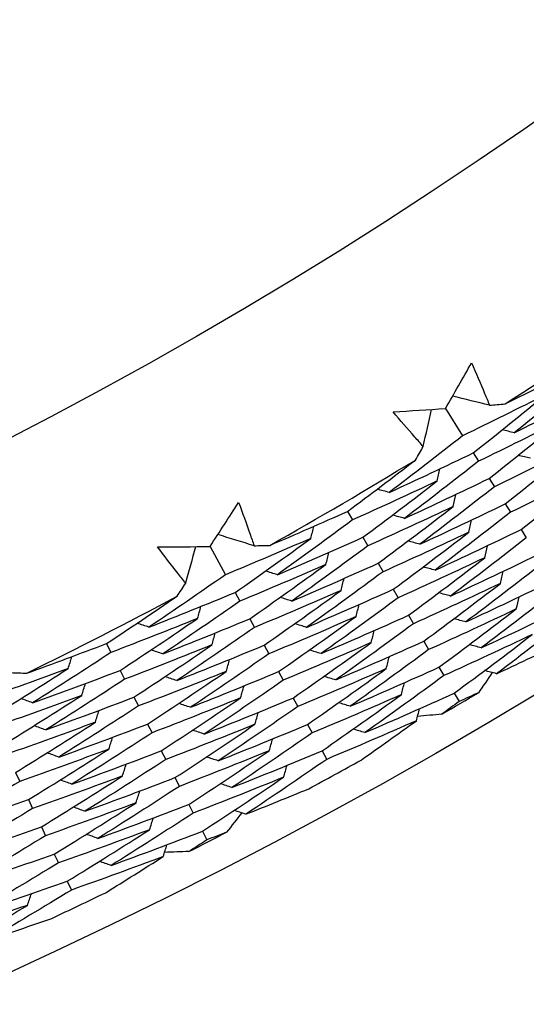
# Model space of a CAD drawing. Units: millimetres. Extents: x 24 to 867, y 24 to 606.
# Drawn here: x 731 to 734, y 145 to 150 of the extents above; entities that cross this region are included whole.
import ezdxf

# ---------------------------------------------------------------- set-up
doc = ezdxf.new("R2010")
doc.units = ezdxf.units.MM
doc.header["$LTSCALE"] = 3
for name, color, linetype, lineweight, true_color in [('Dimension (ISO)', 7, 'Continuous', 18, 0x00003f), ('Visible (ISO)', 7, 'Continuous', 25, 0x00003f), ('Visible Narrow (ISO)', 7, 'Continuous', 25, 0x00003f)]:
    doc.layers.add(name, color=color, linetype=linetype, lineweight=lineweight, true_color=true_color)
doc.styles.add('Samuel Heath (ISO)', font='tahoma.ttf')
doc.dimstyles.new('Samuel Heath (ISO)', dxfattribs={"dimscale": 3, "dimtxt": 3, "dimasz": 2.5, "dimexe": 1, "dimexo": 1.5, "dimgap": 0.762, "dimtad": 0, "dimtih": 1, "dimtoh": 1, "dimrnd": 1e-08, "dimzin": 0, "dimdsep": 46, "dimtxsty": 'Samuel Heath (ISO)', "dimcen": 0.09, "dimdle": 10, "dimclrd": 256, "dimclre": 256, "dimclrt": 256, "dimazin": 0, "dimtfac": 1, "dimtmove": 0, "dimatfit": 3, "dimfxl": 0, "dimtolj": 1, "dimtzin": 0, "dimlwd": 15, "dimlwe": 15, "dimarcsym": 0})

# ---------------------------------------------------------------- blocks, each defined once
blk = doc.blocks.new('*D17')
at = {"layer": 'Defpoints', "color": 0, "transparency": 16777216}
for p in [(720.5067, 196.716), (720.5067, 140.2984), (781.3838, 140.2984)]:
    blk.add_point(p, dxfattribs=at)
at = {"layer": 'Dimension (ISO)', "color": 176, "lineweight": 15, "true_color": 0x000080, "transparency": 16777216}
for p, q in [((725.0067, 196.716), (784.3838, 196.716)), ((781.3838, 189.216), (781.3838, 175.9218)), ((781.3838, 147.7984), (781.3838, 161.0926)), ((725.0067, 140.2984), (784.3838, 140.2984))]:
    blk.add_line(p, q, dxfattribs=at)
at = {"layer": 'Dimension (ISO)', "color": 176, "true_color": 0x000080, "transparency": 16777216}
for points in [[(780.1338, 189.216), (782.6338, 189.216), (781.3838, 196.716)], [(780.1338, 147.7984), (782.6338, 147.7984), (781.3838, 140.2984)]]:
    blk.add_solid(points, dxfattribs=at)
at = {"layer": 'Dimension (ISO)', "color": 176, "lineweight": 18, "true_color": 0x000080, "transparency": 16777216, "insert": (781.3838, 173.6358), "char_height": 9, "attachment_point": 2, "style": 'Samuel Heath (ISO)'}
blk.add_mtext('\\A1;\\fTahoma|b0|i0;Ø56.42', dxfattribs=at)

msp = doc.modelspace()

# ---------------------------------------------------------------- linework, layer by layer
at = {"layer": 'Visible (ISO)'}
for p, q in [((733.5865, 147.5797), (733.6746, 147.4387)), ((733.7298, 147.3504), (733.7569, 147.307)), ((733.8122, 147.2186), (733.8392, 147.1754)), ((733.8945, 147.0868), (733.9215, 147.0437)), ((733.0809, 147.0485), (733.1068, 147.0043)), ((733.9769, 146.955), (734.0038, 146.912)), ((733.1595, 146.9144), (733.1853, 146.8703)), ((732.3704, 146.8671), (732.4503, 146.7213)), ((733.2381, 146.7803), (733.2638, 146.7363)), ((732.5004, 146.63), (732.525, 146.5852)), ((733.3167, 146.6461), (733.3424, 146.6024)), ((732.5751, 146.4937), (732.5996, 146.449)), ((733.3953, 146.512), (733.4209, 146.4684)), ((731.8354, 146.3656), (731.8587, 146.32)), ((732.6498, 146.3574), (732.6743, 146.3128)), ((733.4739, 146.3779), (733.4994, 146.3344)), ((733.5525, 146.2438), (733.5779, 146.2004)), ((731.9062, 146.2273), (731.9294, 146.1818)), ((732.7246, 146.2211), (732.7489, 146.1767)), ((731.977, 146.0889), (732.0002, 146.0436)), ((733.631, 146.1097), (733.6564, 146.0664)), ((732.7993, 146.0848), (732.8236, 146.0405)), ((732.0478, 145.9505), (732.0709, 145.9053)), ((732.874, 145.9485), (732.8982, 145.9043)), ((732.1186, 145.8121), (732.1416, 145.7671)), ((732.9487, 145.8122), (732.9729, 145.7682)), ((731.3655, 145.7003), (731.3874, 145.6544)), ((732.1894, 145.6737), (732.2124, 145.6288)), ((731.4324, 145.56), (731.4541, 145.5142)), ((732.2602, 145.5354), (732.2831, 145.4906)), ((731.4992, 145.4196), (731.5209, 145.374)), ((732.331, 145.397), (732.3538, 145.3523)), ((731.566, 145.2793), (731.5877, 145.2338)), ((731.6328, 145.1389), (731.6544, 145.0936))]:
    msp.add_line(p, q, dxfattribs=at)
for radius in [27.736, 26.1769, 23.6951, 21.1786]:
    msp.add_circle((720.5067, 168.5072), radius, dxfattribs=at)
for radius, start, end in [(31, 36.24932, 323.75068), (24.8236, 302.63571, 304.64786), (24.8236, 299.36298, 301.37513), (24.8236, 296.09026, 298.10241), (26.0211, 300.12826, 300.60986), (26.0211, 298.39347, 299.07192), (26.0211, 296.85553, 297.33713), (26.0211, 295.12075, 295.79919)]:
    msp.add_arc((720.5067, 168.5072), radius, start, end, dxfattribs=at)
for points in [[(733.5865, 147.5797), (733.6316, 147.6579), (733.6764, 147.7364), (733.7209, 147.815)], [(733.894, 147.6028), (734.0251, 147.6678), (734.1556, 147.734), (734.2855, 147.8013)], [(734.3139, 147.7587), (734.1909, 147.656), (734.0669, 147.5544), (733.9418, 147.454)], [(733.9418, 147.454), (734.0858, 147.5253), (734.229, 147.5979), (734.3716, 147.6719)], [(733.8136, 147.5965), (733.7501, 147.612), (733.6865, 147.6276), (733.623, 147.6431)], [(734.104, 147.6511), (733.9615, 147.5789), (733.8184, 147.5081), (733.6746, 147.4387)], [(733.7298, 147.3504), (733.8555, 147.4495), (733.9803, 147.5497), (734.104, 147.6511)], [(733.316, 147.562), (733.4062, 147.5675), (733.4964, 147.5734), (733.5865, 147.5797)], [(733.4719, 147.3829), (733.4857, 147.4468), (733.4996, 147.5107), (733.5134, 147.5747)], [(733.8136, 147.5965), (733.8404, 147.5986), (733.8672, 147.6007), (733.894, 147.6028)], [(734.1894, 147.5213), (734.0459, 147.4485), (733.9017, 147.3771), (733.7569, 147.307)], [(733.8122, 147.2186), (733.9389, 147.3183), (734.0647, 147.4192), (734.1894, 147.5213)], [(733.9418, 147.454), (733.921, 147.4591), (733.9002, 147.4642), (733.8794, 147.4692)], [(733.6746, 147.4387), (733.5492, 147.3399), (733.4229, 147.2423), (733.2955, 147.1458)], [(733.4309, 147.3134), (733.4446, 147.3365), (733.4582, 147.3597), (733.4719, 147.3829)], [(734.2749, 147.3916), (734.1303, 147.3181), (733.9851, 147.246), (733.8392, 147.1754)], [(733.8945, 147.0868), (734.0224, 147.1872), (734.1491, 147.2888), (734.2749, 147.3916)], [(733.0809, 147.0485), (733.1984, 147.1358), (733.3151, 147.2241), (733.4309, 147.3134)], [(733.2955, 147.1458), (733.4409, 147.2126), (733.5857, 147.2808), (733.7298, 147.3504)], [(733.7569, 147.307), (733.6305, 147.2076), (733.5031, 147.1093), (733.3747, 147.0121)], [(734.0248, 147.3227), (734.004, 147.3277), (733.9832, 147.3327), (733.9624, 147.3377)], [(733.5437, 147.2052), (733.5483, 147.2261), (733.5528, 147.2471), (733.5574, 147.268)], [(734.3603, 147.2618), (734.2147, 147.1876), (734.0684, 147.1149), (733.9215, 147.0437)], [(733.9769, 146.955), (734.1058, 147.056), (734.2336, 147.1583), (734.3603, 147.2618)], [(733.3747, 147.0121), (733.5212, 147.0795), (733.667, 147.1483), (733.8122, 147.2186)], [(733.5437, 147.2052), (733.3987, 147.1368), (733.2531, 147.0699), (733.1068, 147.0043)], [(733.1595, 146.9144), (733.2886, 147.0101), (733.4166, 147.1071), (733.5437, 147.2052)], [(733.2955, 147.1458), (733.2749, 147.1515), (733.2542, 147.1572), (733.2336, 147.1628)], [(733.8392, 147.1754), (733.7118, 147.0752), (733.5834, 146.9762), (733.4539, 146.8785)], [(733.6254, 147.0731), (733.63, 147.094), (733.6346, 147.1148), (733.6392, 147.1357)], [(732.3704, 146.8671), (732.42, 146.9427), (732.4692, 147.0184), (732.518, 147.0944)], [(733.6254, 147.0731), (733.4793, 147.0041), (733.3327, 146.9365), (733.1853, 146.8703)], [(733.2381, 146.7803), (733.3682, 146.8767), (733.4973, 146.9743), (733.6254, 147.0731)], [(733.4539, 146.8785), (733.6014, 146.9465), (733.7483, 147.0159), (733.8945, 147.0868)], [(732.6788, 146.8727), (732.8134, 146.9301), (732.9474, 146.9887), (733.0809, 147.0485)], [(733.1068, 147.0043), (732.9782, 146.9088), (732.8486, 146.8145), (732.718, 146.7214)], [(733.3747, 147.0121), (733.3541, 147.0178), (733.3335, 147.0234), (733.3128, 147.029)], [(733.9215, 147.0437), (733.7931, 146.9428), (733.6636, 146.8432), (733.5331, 146.7448)], [(733.7071, 146.9409), (733.7117, 146.9618), (733.7164, 146.9826), (733.721, 147.0035)], [(732.8911, 146.9089), (732.8963, 146.9296), (732.9014, 146.9504), (732.9066, 146.9712)], [(733.5331, 146.7448), (733.6817, 146.8134), (733.8296, 146.8834), (733.9769, 146.955)], [(732.5981, 146.8709), (732.5356, 146.8901), (732.473, 146.9092), (732.4105, 146.9284)], [(732.8911, 146.9089), (732.7448, 146.8449), (732.5979, 146.7824), (732.4503, 146.7213)], [(732.5004, 146.63), (732.6316, 146.7217), (732.7619, 146.8147), (732.8911, 146.9089)], [(732.718, 146.7214), (732.8658, 146.7843), (733.013, 146.8486), (733.1595, 146.9144)], [(733.7071, 146.9409), (733.56, 146.8713), (733.4122, 146.8031), (733.2638, 146.7363)], [(733.3167, 146.6461), (733.4478, 146.7432), (733.578, 146.8415), (733.7071, 146.9409)], [(734.0038, 146.912), (733.8744, 146.8105), (733.7439, 146.7102), (733.6123, 146.6112)], [(732.0994, 146.8649), (732.1898, 146.8652), (732.2801, 146.866), (732.3704, 146.8671)], [(732.2447, 146.6772), (732.2622, 146.7402), (732.2797, 146.8032), (732.2972, 146.8663)], [(732.5981, 146.8709), (732.625, 146.8714), (732.6519, 146.872), (732.6788, 146.8727)], [(733.1853, 146.8703), (733.0557, 146.7742), (732.925, 146.6792), (732.7933, 146.5855)], [(733.4539, 146.8785), (733.4333, 146.8841), (733.4127, 146.8897), (733.3921, 146.8952)], [(733.7888, 146.8088), (733.7935, 146.8296), (733.7981, 146.8504), (733.8028, 146.8712)], [(732.969, 146.7744), (732.9742, 146.7952), (732.9794, 146.8159), (732.9846, 146.8367)], [(733.7888, 146.8088), (733.6406, 146.7385), (733.4918, 146.6697), (733.3424, 146.6024)], [(733.3953, 146.512), (733.5275, 146.6097), (733.6587, 146.7086), (733.7888, 146.8088)], [(733.6123, 146.6112), (733.7619, 146.6803), (733.9109, 146.751), (734.0593, 146.8231)], [(732.969, 146.7744), (732.8216, 146.7099), (732.6736, 146.6468), (732.525, 146.5852)], [(732.5751, 146.4937), (732.7074, 146.5861), (732.8387, 146.6796), (732.969, 146.7744)], [(732.7933, 146.5855), (732.9422, 146.649), (733.0905, 146.7139), (733.2381, 146.7803)], [(733.5331, 146.7448), (733.5125, 146.7504), (733.4919, 146.7559), (733.4713, 146.7615)], [(734.0861, 146.7803), (733.9556, 146.6781), (733.8241, 146.5772), (733.6915, 146.4775)], [(732.4503, 146.7213), (732.3195, 146.6299), (732.1878, 146.5396), (732.0552, 146.4506)], [(732.718, 146.7214), (732.6975, 146.7276), (732.677, 146.7339), (732.6566, 146.7401)], [(733.2638, 146.7363), (733.1331, 146.6395), (733.0014, 146.544), (732.8687, 146.4496)], [(733.0469, 146.64), (733.0521, 146.6607), (733.0573, 146.6814), (733.0625, 146.7022)], [(733.8705, 146.6766), (733.8752, 146.6974), (733.8799, 146.7182), (733.8846, 146.739)], [(732.1999, 146.6101), (732.2149, 146.6324), (732.2298, 146.6548), (732.2447, 146.6772)], [(733.8705, 146.6766), (733.7212, 146.6057), (733.5713, 146.5363), (733.4209, 146.4684)], [(733.4739, 146.3779), (733.6071, 146.4763), (733.7393, 146.5758), (733.8705, 146.6766)], [(733.6915, 146.4775), (733.8422, 146.5473), (733.9922, 146.6185), (734.1417, 146.6913)], [(734.1684, 146.6486), (734.0369, 146.5458), (733.9044, 146.4442), (733.7708, 146.3438)], [(731.8354, 146.3656), (731.9577, 146.4461), (732.0792, 146.5276), (732.1999, 146.6101)], [(732.0552, 146.4506), (732.2041, 146.5089), (732.3526, 146.5688), (732.5004, 146.63)], [(733.0469, 146.64), (732.8984, 146.5749), (732.7493, 146.5112), (732.5996, 146.449)], [(732.6498, 146.3574), (732.7832, 146.4504), (732.9155, 146.5446), (733.0469, 146.64)], [(732.7933, 146.5855), (732.7729, 146.5917), (732.7524, 146.5979), (732.732, 146.6041)], [(732.8687, 146.4496), (733.0186, 146.5137), (733.1679, 146.5792), (733.3167, 146.6461)], [(733.3424, 146.6024), (733.2106, 146.5049), (733.0778, 146.4087), (732.944, 146.3138)], [(733.6123, 146.6112), (733.5917, 146.6167), (733.5711, 146.6222), (733.5505, 146.6277)], [(733.9522, 146.5445), (733.9569, 146.5652), (733.9616, 146.586), (733.9663, 146.6068)], [(732.525, 146.5852), (732.3931, 146.4931), (732.2603, 146.4022), (732.1266, 146.3126)], [(732.3063, 146.4957), (732.3121, 146.5163), (732.3178, 146.5369), (732.3236, 146.5575)], [(733.1248, 146.5056), (733.1301, 146.5263), (733.1353, 146.5469), (733.1405, 146.5676)], [(733.7708, 146.3438), (733.9224, 146.4142), (734.0735, 146.4861), (734.2241, 146.5595)], [(732.3063, 146.4957), (732.1577, 146.4357), (732.0085, 146.3772), (731.8587, 146.32)], [(731.9062, 146.2273), (732.0405, 146.3155), (732.1739, 146.405), (732.3063, 146.4957)], [(732.1266, 146.3126), (732.2767, 146.3715), (732.4262, 146.4319), (732.5751, 146.4937)], [(733.1248, 146.5056), (732.9752, 146.4398), (732.825, 146.3756), (732.6743, 146.3128)], [(732.7246, 146.2211), (732.859, 146.3147), (732.9924, 146.4095), (733.1248, 146.5056)], [(732.944, 146.3138), (733.095, 146.3784), (733.2454, 146.4445), (733.3953, 146.512)], [(733.9522, 146.5445), (733.8018, 146.4729), (733.6509, 146.4029), (733.4994, 146.3344)], [(733.5525, 146.2438), (733.6867, 146.3428), (733.82, 146.443), (733.9522, 146.5445)], [(733.6915, 146.4775), (733.671, 146.483), (733.6504, 146.4884), (733.6298, 146.4939)], [(734.2507, 146.5169), (734.1182, 146.4134), (733.9846, 146.3112), (733.85, 146.2102)], [(732.0552, 146.4506), (732.0349, 146.4574), (732.0146, 146.4642), (731.9943, 146.4711)], [(732.5996, 146.449), (732.4667, 146.3563), (732.3329, 146.2648), (732.1981, 146.1746)], [(732.8687, 146.4496), (732.8482, 146.4558), (732.8278, 146.462), (732.8073, 146.4681)], [(733.4209, 146.4684), (733.2881, 146.3703), (733.1542, 146.2735), (733.0194, 146.1779)], [(732.3804, 146.3591), (732.3861, 146.3797), (732.3919, 146.4003), (732.3977, 146.4209)], [(733.2027, 146.3711), (733.208, 146.3918), (733.2132, 146.4125), (733.2185, 146.4331)], [(734.0339, 146.4123), (733.8824, 146.3401), (733.7304, 146.2695), (733.5779, 146.2004)], [(733.631, 146.1097), (733.7664, 146.2093), (733.9007, 146.3102), (734.0339, 146.4123)], [(731.4238, 146.2131), (731.5615, 146.2627), (731.6987, 146.3136), (731.8354, 146.3656)], [(732.3804, 146.3591), (732.2306, 146.2985), (732.0803, 146.2394), (731.9294, 146.1818)], [(731.977, 146.0889), (732.1124, 146.1777), (732.2468, 146.2678), (732.3804, 146.3591)], [(732.1981, 146.1746), (732.3492, 146.2341), (732.4998, 146.295), (732.6498, 146.3574)], [(733.2027, 146.3711), (733.052, 146.3048), (732.9007, 146.24), (732.7489, 146.1767)], [(732.7993, 146.0848), (732.9348, 146.179), (733.0692, 146.2744), (733.2027, 146.3711)], [(733.0194, 146.1779), (733.1714, 146.2431), (733.3229, 146.3097), (733.4739, 146.3779)], [(733.7708, 146.3438), (733.7502, 146.3493), (733.7296, 146.3547), (733.709, 146.3601)], [(733.85, 146.2102), (733.9559, 146.2594), (734.0616, 146.3094), (734.167, 146.3601)], [(731.8587, 146.32), (731.7248, 146.232), (731.59, 146.1453), (731.4543, 146.0598)], [(731.6379, 146.2371), (731.6442, 146.2575), (731.6506, 146.278), (731.6569, 146.2984)], [(732.1266, 146.3126), (732.1063, 146.3194), (732.0861, 146.3262), (732.0658, 146.333)], [(732.6743, 146.3128), (732.5403, 146.2195), (732.4054, 146.1274), (732.2695, 146.0367)], [(732.944, 146.3138), (732.9236, 146.3199), (732.9032, 146.326), (732.8827, 146.3321)], [(733.4994, 146.3344), (733.3655, 146.2357), (733.2306, 146.1382), (733.0948, 146.042)], [(733.2806, 146.2367), (733.2859, 146.2573), (733.2912, 146.278), (733.2965, 146.2986)], [(732.4544, 146.2225), (732.4602, 146.2431), (732.466, 146.2636), (732.4718, 146.2842)], [(733.0948, 146.042), (733.2479, 146.1078), (733.4004, 146.175), (733.5525, 146.2438)], [(731.6379, 146.2371), (731.4882, 146.1816), (731.3379, 146.1276), (731.1871, 146.075)], [(731.2319, 145.981), (731.3681, 146.0651), (731.5035, 146.1504), (731.6379, 146.2371)], [(731.3432, 146.2159), (731.3701, 146.2149), (731.397, 146.214), (731.4238, 146.2131)], [(731.4543, 146.0598), (731.6055, 146.1141), (731.7561, 146.17), (731.9062, 146.2273)], [(732.4544, 146.2225), (732.3035, 146.1614), (732.1521, 146.1017), (732.0002, 146.0436)], [(732.0478, 145.9505), (732.1843, 146.0399), (732.3198, 146.1306), (732.4544, 146.2225)], [(732.1981, 146.1746), (732.1778, 146.1814), (732.1575, 146.1881), (732.1372, 146.1949)], [(732.2695, 146.0367), (732.4217, 146.0966), (732.5734, 146.1581), (732.7246, 146.2211)], [(733.2806, 146.2367), (733.1288, 146.1698), (732.9765, 146.1044), (732.8236, 146.0405)], [(732.874, 145.9485), (733.0105, 146.0433), (733.1461, 146.1394), (733.2806, 146.2367)], [(733.0194, 146.1779), (732.999, 146.184), (732.9785, 146.1901), (732.9581, 146.1961)], [(733.5779, 146.2004), (733.443, 146.101), (733.3071, 146.003), (733.1701, 145.9062)], [(733.8282, 146.2159), (733.8044, 146.1812), (733.7804, 146.1466), (733.7564, 146.112)], [(733.85, 146.2102), (733.8294, 146.2156), (733.8088, 146.221), (733.7883, 146.2263)], [(731.9294, 146.1818), (731.7945, 146.0932), (731.6586, 146.0059), (731.5218, 145.9198)], [(731.708, 146.0984), (731.7144, 146.1188), (731.7207, 146.1393), (731.7271, 146.1597)], [(732.7489, 146.1767), (732.6139, 146.0827), (732.4779, 145.9901), (732.3409, 145.8987)], [(732.5284, 146.0859), (732.5342, 146.1064), (732.5401, 146.1269), (732.5459, 146.1475)], [(733.3585, 146.1023), (733.3638, 146.1229), (733.3691, 146.1435), (733.3745, 146.1641)], [(731.708, 146.0984), (731.5571, 146.0424), (731.4058, 145.9879), (731.2539, 145.9348)], [(731.2987, 145.8406), (731.436, 145.9253), (731.5725, 146.0112), (731.708, 146.0984)], [(731.5218, 145.9198), (731.674, 145.9747), (731.8258, 146.031), (731.977, 146.0889)], [(733.3585, 146.1023), (733.2056, 146.0347), (733.0522, 145.9688), (732.8982, 145.9043)], [(732.9487, 145.8122), (733.0863, 145.9076), (733.2229, 146.0043), (733.3585, 146.1023)], [(733.1701, 145.9062), (733.3243, 145.9725), (733.4779, 146.0403), (733.631, 146.1097)], [(733.7564, 146.112), (733.7231, 146.0968), (733.6898, 146.0815), (733.6564, 146.0664)], [(731.4543, 146.0598), (731.4343, 146.0672), (731.4142, 146.0746), (731.3941, 146.082)], [(732.0002, 146.0436), (731.8641, 145.9544), (731.7272, 145.8665), (731.5893, 145.7799)], [(732.5284, 146.0859), (732.3764, 146.0242), (732.2239, 145.964), (732.0709, 145.9053)], [(732.1186, 145.8121), (732.2561, 145.9021), (732.3928, 145.9934), (732.5284, 146.0859)], [(732.2695, 146.0367), (732.2492, 146.0434), (732.229, 146.0501), (732.2087, 146.0568)], [(732.3409, 145.8987), (732.4942, 145.9592), (732.647, 146.0212), (732.7993, 146.0848)], [(732.8236, 146.0405), (732.6875, 145.946), (732.5504, 145.8527), (732.4124, 145.7607)], [(733.0948, 146.042), (733.0743, 146.0481), (733.0539, 146.0541), (733.0335, 146.0601)], [(733.6564, 146.0664), (733.6269, 146.0447), (733.5973, 146.0231), (733.5677, 146.0015)], [(731.7781, 145.9598), (731.7845, 145.9801), (731.7909, 146.0005), (731.7972, 146.0209)], [(732.6024, 145.9493), (732.6083, 145.9698), (732.6142, 145.9903), (732.62, 146.0108)], [(733.4364, 145.9678), (733.4417, 145.9884), (733.4471, 146.009), (733.4524, 146.0296)], [(733.5677, 146.0015), (733.5258, 145.9974), (733.4839, 145.9935), (733.442, 145.9896)], [(731.7781, 145.9598), (731.6261, 145.9032), (731.4736, 145.8482), (731.3206, 145.7946)], [(731.3655, 145.7003), (731.504, 145.7855), (731.6415, 145.872), (731.7781, 145.9598)], [(731.5218, 145.9198), (731.5017, 145.9272), (731.4817, 145.9345), (731.4616, 145.9419)], [(731.5893, 145.7799), (731.7426, 145.8353), (731.8955, 145.8921), (732.0478, 145.9505)], [(732.6024, 145.9493), (732.4493, 145.887), (732.2957, 145.8263), (732.1416, 145.7671)], [(732.1894, 145.6737), (732.328, 145.7643), (732.4657, 145.8562), (732.6024, 145.9493)], [(732.4124, 145.7607), (732.5668, 145.8218), (732.7206, 145.8844), (732.874, 145.9485)], [(733.4364, 145.9678), (733.2824, 145.8997), (733.1279, 145.8331), (732.9729, 145.7682)], [(733.1506, 145.7645), (733.2463, 145.8317), (733.3416, 145.8994), (733.4364, 145.9678)], [(732.0709, 145.9053), (731.9338, 145.8156), (731.7957, 145.7271), (731.6568, 145.6399)], [(732.3409, 145.8987), (732.3207, 145.9054), (732.3004, 145.912), (732.2802, 145.9187)], [(732.8982, 145.9043), (732.7611, 145.8092), (732.623, 145.7153), (732.4838, 145.6228)], [(733.1701, 145.9062), (733.1497, 145.9122), (733.1293, 145.9182), (733.1089, 145.9242)], [(731.8482, 145.8211), (731.8546, 145.8415), (731.861, 145.8618), (731.8674, 145.8822)], [(732.6764, 145.8127), (732.6823, 145.8332), (732.6882, 145.8536), (732.6941, 145.8741)], [(731.8482, 145.8211), (731.6951, 145.764), (731.5415, 145.7085), (731.3874, 145.6544)], [(731.4324, 145.56), (731.5719, 145.6457), (731.7105, 145.7327), (731.8482, 145.8211)], [(731.5893, 145.7799), (731.5692, 145.7872), (731.5492, 145.7945), (731.5291, 145.8018)], [(731.6568, 145.6399), (731.8112, 145.6958), (731.9651, 145.7532), (732.1186, 145.8121)], [(732.6764, 145.8127), (732.5222, 145.7499), (732.3675, 145.6886), (732.2124, 145.6288)], [(732.2602, 145.5354), (732.3999, 145.6265), (732.5387, 145.719), (732.6764, 145.8127)], [(732.4838, 145.6228), (732.6393, 145.6843), (732.7943, 145.7475), (732.9487, 145.8122)], [(732.1416, 145.7671), (732.0034, 145.6767), (731.8643, 145.5877), (731.7242, 145.5)], [(731.9183, 145.6824), (731.9247, 145.7028), (731.9312, 145.7231), (731.9376, 145.7434)], [(732.4124, 145.7607), (732.3921, 145.7674), (732.3719, 145.774), (732.3517, 145.7806)], [(732.9729, 145.7682), (732.8347, 145.6724), (732.6955, 145.5779), (732.5553, 145.4848)], [(732.7505, 145.6761), (732.7564, 145.6965), (732.7623, 145.717), (732.7682, 145.7374)], [(731.9183, 145.6824), (731.764, 145.6248), (731.6093, 145.5687), (731.4541, 145.5142)], [(731.4992, 145.4196), (731.6398, 145.5059), (731.7795, 145.5935), (731.9183, 145.6824)], [(731.3874, 145.6544), (731.2483, 145.5689), (731.1083, 145.4847), (730.9675, 145.4018)], [(731.6568, 145.6399), (731.6367, 145.6472), (731.6167, 145.6545), (731.5966, 145.6618)], [(731.7242, 145.5), (731.8797, 145.5564), (732.0348, 145.6143), (732.1894, 145.6737)], [(732.7505, 145.6761), (732.5951, 145.6127), (732.4393, 145.5508), (732.2831, 145.4906)], [(732.331, 145.397), (732.4718, 145.4887), (732.6116, 145.5817), (732.7505, 145.6761)], [(732.4838, 145.6228), (732.4636, 145.6294), (732.4434, 145.6359), (732.4231, 145.6425)], [(732.2124, 145.6288), (732.0731, 145.5379), (731.9329, 145.4483), (731.7917, 145.36)], [(731.9884, 145.5438), (731.9948, 145.5641), (732.0013, 145.5844), (732.0078, 145.6047)], [(732.5553, 145.4848), (732.6639, 145.5279), (732.7723, 145.5718), (732.8804, 145.6164)], [(730.9675, 145.4018), (731.1229, 145.453), (731.2778, 145.5057), (731.4324, 145.56)], [(731.9884, 145.5438), (731.833, 145.4856), (731.6772, 145.429), (731.5209, 145.374)], [(731.566, 145.2793), (731.7077, 145.3661), (731.8485, 145.4543), (731.9884, 145.5438)], [(731.7917, 145.36), (731.9483, 145.4169), (732.1045, 145.4754), (732.2602, 145.5354)], [(731.4541, 145.5142), (731.314, 145.4281), (731.1729, 145.3434), (731.0309, 145.26)], [(731.7242, 145.5), (731.7042, 145.5072), (731.6841, 145.5145), (731.6641, 145.5217)], [(732.2831, 145.4906), (732.1428, 145.3991), (732.0015, 145.3089), (731.8592, 145.2201)], [(732.5339, 145.4917), (732.5081, 145.4585), (732.4822, 145.4253), (732.4563, 145.3922)], [(732.5553, 145.4848), (732.5351, 145.4914), (732.5148, 145.4979), (732.4946, 145.5045)], [(732.0585, 145.4051), (732.0649, 145.4254), (732.0714, 145.4456), (732.0779, 145.4659)], [(731.0309, 145.26), (731.1874, 145.3116), (731.3435, 145.3648), (731.4992, 145.4196)], [(732.0585, 145.4051), (731.902, 145.3464), (731.745, 145.2893), (731.5877, 145.2338)], [(731.6328, 145.1389), (731.7756, 145.2263), (731.9175, 145.315), (732.0585, 145.4051)], [(731.7917, 145.36), (731.7717, 145.3672), (731.7516, 145.3744), (731.7316, 145.3816)], [(731.8592, 145.2201), (732.0169, 145.2775), (732.1742, 145.3364), (732.331, 145.397)], [(732.4563, 145.3922), (732.4222, 145.3788), (732.388, 145.3655), (732.3538, 145.3523)], [(731.5209, 145.374), (731.3796, 145.2874), (731.2375, 145.2021), (731.0944, 145.1181)], [(732.1285, 145.2665), (732.1351, 145.2867), (732.1416, 145.3069), (732.1481, 145.3272)], [(732.3538, 145.3523), (732.3231, 145.3323), (732.2924, 145.3124), (732.2616, 145.2925)], [(731.0944, 145.1181), (731.252, 145.1703), (731.4092, 145.224), (731.566, 145.2793)], [(732.2616, 145.2925), (732.2195, 145.2909), (732.1775, 145.2893), (732.1354, 145.2878)], [(731.5877, 145.2338), (731.4453, 145.1466), (731.302, 145.0608), (731.1579, 144.9763)], [(732.1285, 145.2665), (731.9709, 145.2072), (731.8129, 145.1496), (731.6544, 145.0936)], [(731.8592, 145.2201), (731.8392, 145.2272), (731.8191, 145.2344), (731.7991, 145.2415)], [(731.8316, 145.0798), (731.931, 145.1413), (732.03, 145.2036), (732.1285, 145.2665)], [(731.1579, 144.9763), (731.3166, 145.0289), (731.4749, 145.0831), (731.6328, 145.1389)], [(731.6544, 145.0936), (731.511, 145.0058), (731.3666, 144.9195), (731.2213, 144.8345)], [(731.4271, 145.0144), (731.4342, 145.0344), (731.4412, 145.0545), (731.4483, 145.0745)], [(731.4271, 145.0144), (731.2684, 144.9599), (731.1093, 144.9071), (730.9499, 144.8558)], [(730.9924, 144.7596), (731.1382, 144.8432), (731.2831, 144.9281), (731.4271, 145.0144)], [(731.2213, 144.8345), (731.3322, 144.8713), (731.4429, 144.9089), (731.5534, 144.9473)]]:
    msp.add_open_spline(points, degree=3, dxfattribs=at)
for points, knots in [([(733.7209, 147.815), (733.7439, 147.7628), (733.7664, 147.7102), (733.7969, 147.6371), (733.8053, 147.6168), (733.8136, 147.5965)], [0, 0, 0, 0, 0.02409169, 0.02409169, 0.03335003, 0.03335003, 0.03335003, 0.03335003]), ([(733.4719, 147.3829), (733.4573, 147.3992), (733.4427, 147.4156), (733.3904, 147.4751), (733.353, 147.5184), (733.316, 147.562)], [0.01505269, 0.01505269, 0.01505269, 0.01505269, 0.02427677, 0.02427677, 0.04840275, 0.04840275, 0.04840275, 0.04840275]), ([(732.518, 147.0944), (732.538, 147.0409), (732.5575, 146.9872), (732.5838, 146.9125), (732.591, 146.8917), (732.5981, 146.8709)], [0, 0, 0, 0, 0.02409169, 0.02409169, 0.03335003, 0.03335003, 0.03335003, 0.03335003]), ([(732.2447, 146.6772), (732.2311, 146.6943), (732.2175, 146.7115), (732.1687, 146.7738), (732.1338, 146.8192), (732.0994, 146.8649)], [0.01505269, 0.01505269, 0.01505269, 0.01505269, 0.02427677, 0.02427677, 0.04840275, 0.04840275, 0.04840275, 0.04840275])]:
    msp.add_open_spline(points, degree=3, knots=knots, dxfattribs=at)
at = {"layer": 'Visible Narrow (ISO)'}
for radius in [21.1518, 20.173, 19.9708]:
    msp.add_circle((720.5067, 168.5072), radius, dxfattribs=at)

# ---------------------------------------------------------------- dimensions: what is measured, and where the dimension line sits
at = {"layer": 'Dimension (ISO)', "color": 176, "lineweight": 18, "true_color": 0x000080}
dim = msp.add_linear_dim(base=(781.3838, 140.2984), p1=(720.5067, 196.716), p2=(720.5067, 140.2984), angle=90, text='\\fTahoma|b0|i0;Ø<>', dimstyle='Samuel Heath (ISO)', override={"dimgap": 0.762, "dimdec": 2, "dimtol": 0, "dimlim": 0, "dimtp": 0, "dimtm": 0, "dimtdec": 2, "dimtofl": 0, "dimatfit": 1}, dxfattribs=at)
dim.commit()
dim.dimension.update_dxf_attribs({"geometry": '*D17', "text_midpoint": (781.3838, 168.5072), "dimtype": 160})

doc.saveas('drawing.dxf')
